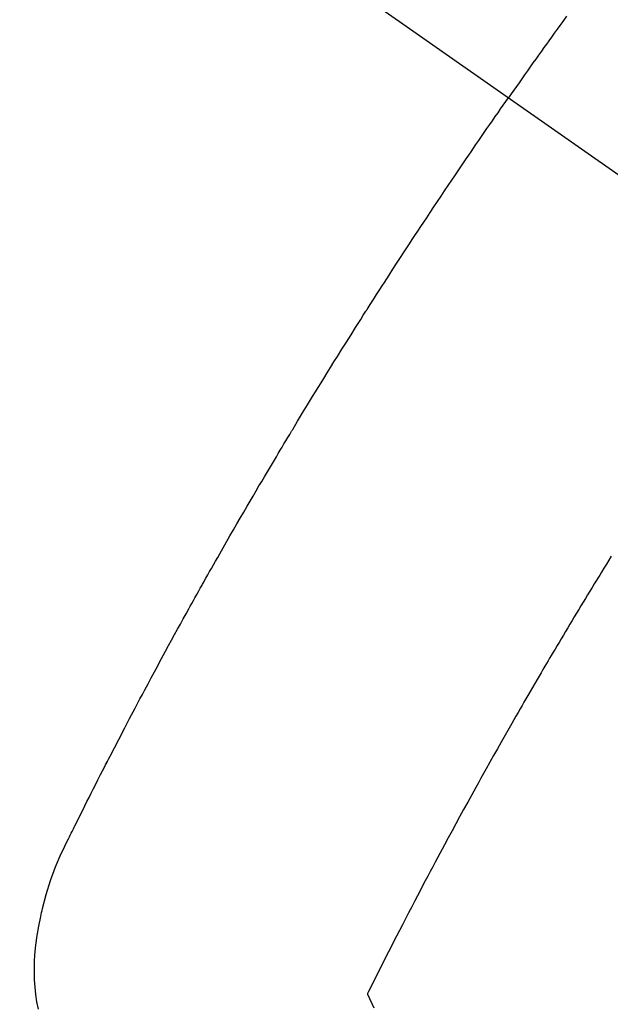
# Model space of a CAD drawing. Extents: x 27948 to 54421, y -25 to 8845.
# Drawn here: x 44246 to 44258, y 6653 to 6672 of the extents above; entities that cross this region are included whole.
import ezdxf

# ---------------------------------------------------------------- set-up
doc = ezdxf.new("R2010")
doc.units = 0
doc.header["$LTSCALE"] = 50
doc.header["$MEASUREMENT"] = 0
doc.linetypes.add('CENTER2', pattern=[1.125, 0.75, -0.125, 0.125, -0.125])
doc.linetypes.add('HIDDEN', pattern=[0.375, 0.25, -0.125])
doc.layers.get('0').update_dxf_attribs({"linetype": 'CONTINUOUS'})
doc.layers.get('DEFPOINTS').update_dxf_attribs({"color": 146, "linetype": 'CONTINUOUS'})
for name, color, linetype in [('150-機器', 8, 'CONTINUOUS'), ('160-文字', 254, 'CONTINUOUS'), ('166-寸法B', 11, 'CONTINUOUS')]:
    doc.layers.add(name, color=color, linetype=linetype)
doc.styles.add('KH001', font='msgothic.ttc')
doc.dimstyles.new('KH1xx030', dxfattribs={"dimscale": 30, "dimtxt": 2, "dimasz": 0.6, "dimexe": 0.3, "dimexo": 1.2, "dimgap": 0.5, "dimtad": 3, "dimdec": 1, "dimdsep": 46, "dimlunit": 6, "dimtxsty": 'KH001', "dimblk": 'DOT', "dimcen": 1, "dimdle": 1, "dimclrd": 256, "dimclre": 256, "dimclrt": 256, "dimadec": 0, "dimazin": 0, "dimtfac": 1, "dimtdec": 1, "dimtix": 1, "dimtmove": 2, "dimatfit": 3, "dimldrblk": 'CLOSEDBLANK', "dimfxl": 1, "dimtolj": 1, "dimtzin": 0, "dimlwd": -1, "dimlwe": -1, "dimarcsym": 0})

# ---------------------------------------------------------------- blocks, each defined once
blk = doc.blocks.new('F402_H')
at = {"layer": '150-機器', "color": 13, "linetype": 'CENTER2'}
blk.add_line((0, 0), (-244.018, -170.863), dxfattribs=at)
at = {"layer": '150-機器', "color": 13, "linetype": 'HIDDEN'}
for points in [[(-213.749, -147.302), (-213.676, -147.404), (-213.621, -147.48), (-213.566, -147.556), (-213.511, -147.632), (-213.457, -147.708), (-213.408, -147.776), (-213.359, -147.843), (-213.311, -147.911), (-213.262, -147.978), (-213.208, -148.055), (-213.153, -148.132), (-213.099, -148.208), (-213.044, -148.285), (-212.99, -148.361), (-212.936, -148.438), (-212.882, -148.514), (-212.828, -148.591), (-212.777, -148.663), (-212.726, -148.736), (-212.675, -148.809), (-212.624, -148.881)], [(-203.508, -166.543), (-203.48, -166.401), (-203.458, -166.259), (-203.443, -166.115), (-203.434, -165.971), (-203.431, -165.85), (-203.431, -165.73), (-203.434, -165.609), (-203.441, -165.489), (-203.459, -165.302), (-203.484, -165.116), (-203.515, -164.931), (-203.552, -164.747), (-203.561, -164.707), (-203.57, -164.668), (-203.579, -164.628), (-203.588, -164.589), (-203.661, -164.317), (-203.744, -164.048), (-203.84, -163.783), (-203.951, -163.525), (-203.985, -163.453), (-204.02, -163.382), (-204.055, -163.311), (-204.09, -163.24), (-204.108, -163.205), (-204.126, -163.169), (-204.144, -163.133), (-204.161, -163.098), (-204.174, -163.071), (-204.188, -163.044), (-204.201, -163.018), (-204.214, -162.991), (-204.263, -162.893), (-204.311, -162.795), (-204.36, -162.697), (-204.409, -162.599), (-204.45, -162.519), (-204.49, -162.438), (-204.53, -162.358), (-204.571, -162.278), (-204.619, -162.183), (-204.662, -162.096), (-204.715, -161.993), (-204.789, -161.851), (-204.812, -161.806), (-204.832, -161.767), (-204.845, -161.742), (-204.844, -161.743), (-204.84, -161.751), (-204.835, -161.76), (-204.83, -161.77), (-204.825, -161.779), (-204.822, -161.784), (-204.839, -161.752), (-204.867, -161.698), (-204.899, -161.637), (-205.067, -161.314), (-205.183, -161.092), (-205.277, -160.911), (-205.383, -160.709), (-205.43, -160.62), (-205.477, -160.531), (-205.524, -160.442), (-205.571, -160.353), (-205.634, -160.237), (-205.696, -160.121), (-205.758, -160.006), (-205.821, -159.89), (-205.859, -159.818), (-205.897, -159.747), (-205.936, -159.675), (-205.974, -159.604), (-206.032, -159.497), (-206.091, -159.39), (-206.149, -159.284), (-206.208, -159.177), (-206.262, -159.079), (-206.316, -158.981), (-206.371, -158.883), (-206.425, -158.785), (-206.454, -158.731), (-206.484, -158.678), (-206.513, -158.625), (-206.543, -158.571), (-206.578, -158.509), (-206.613, -158.447), (-206.648, -158.385), (-206.683, -158.323), (-206.693, -158.305), (-206.703, -158.287), (-206.713, -158.269), (-206.723, -158.251), (-206.758, -158.189), (-206.793, -158.127), (-206.828, -158.064), (-206.863, -158.002), (-206.904, -157.931), (-206.944, -157.86), (-206.985, -157.788), (-207.025, -157.717), (-207.091, -157.602), (-207.157, -157.487), (-207.223, -157.371), (-207.29, -157.256), (-207.356, -157.14), (-207.423, -157.025), (-207.49, -156.91), (-207.557, -156.794), (-207.614, -156.697), (-207.671, -156.599), (-207.728, -156.501), (-207.785, -156.404), (-207.812, -156.359), (-207.838, -156.315), (-207.864, -156.271), (-207.89, -156.226), (-207.948, -156.129), (-208.006, -156.032), (-208.064, -155.934), (-208.122, -155.837), (-208.158, -155.775), (-208.195, -155.713), (-208.232, -155.651), (-208.269, -155.59), (-208.306, -155.528), (-208.344, -155.466), (-208.381, -155.404), (-208.418, -155.342), (-208.423, -155.333), (-208.429, -155.324), (-208.434, -155.316), (-208.439, -155.307), (-208.535, -155.147), (-208.631, -154.988), (-208.729, -154.829), (-208.826, -154.671), (-208.88, -154.583), (-208.935, -154.495), (-208.989, -154.407), (-209.043, -154.319), (-209.109, -154.213), (-209.174, -154.107), (-209.24, -154.001), (-209.305, -153.896), (-209.393, -153.755), (-209.481, -153.615), (-209.57, -153.474), (-209.658, -153.334), (-209.708, -153.255), (-209.759, -153.176), (-209.809, -153.097), (-209.859, -153.018), (-209.864, -153.01), (-209.87, -153.001), (-209.875, -152.992), (-209.881, -152.984), (-209.942, -152.887), (-210.004, -152.791), (-210.066, -152.695), (-210.128, -152.599), (-210.173, -152.529), (-210.218, -152.459), (-210.263, -152.39), (-210.308, -152.32), (-210.381, -152.206), (-210.455, -152.093), (-210.529, -151.98), (-210.603, -151.867), (-210.654, -151.788), (-210.706, -151.71), (-210.757, -151.631), (-210.808, -151.553), (-210.866, -151.466), (-210.923, -151.379), (-210.98, -151.292), (-211.038, -151.206), (-211.107, -151.102), (-211.177, -150.998), (-211.246, -150.894), (-211.316, -150.79), (-211.385, -150.686), (-211.455, -150.582), (-211.525, -150.478), (-211.595, -150.375), (-211.648, -150.297), (-211.701, -150.22), (-211.754, -150.142), (-211.806, -150.065), (-211.853, -149.996), (-211.9, -149.927), (-211.947, -149.858), (-211.994, -149.79), (-212.047, -149.712), (-212.101, -149.635), (-212.154, -149.557), (-212.207, -149.48), (-212.261, -149.403), (-212.314, -149.326), (-212.367, -149.248), (-212.421, -149.171), (-212.472, -149.099), (-212.522, -149.026), (-212.573, -148.954), (-212.624, -148.881)], [(-214.618, -157.766), (-214.571, -157.842), (-214.523, -157.919), (-214.476, -157.996), (-214.429, -158.073), (-214.393, -158.13), (-214.358, -158.188), (-214.322, -158.245), (-214.287, -158.303), (-214.244, -158.374), (-214.2, -158.444), (-214.157, -158.515), (-214.115, -158.586), (-214.072, -158.656), (-214.029, -158.727), (-213.986, -158.797), (-213.944, -158.868), (-213.901, -158.938), (-213.859, -159.009), (-213.816, -159.08), (-213.774, -159.15), (-213.731, -159.221), (-213.689, -159.292), (-213.647, -159.363), (-213.605, -159.434), (-213.566, -159.498), (-213.528, -159.563), (-213.49, -159.627), (-213.452, -159.691), (-213.422, -159.743), (-213.391, -159.794), (-213.361, -159.845), (-213.33, -159.897), (-213.292, -159.961), (-213.255, -160.025), (-213.217, -160.09), (-213.179, -160.154), (-213.134, -160.231), (-213.089, -160.309), (-213.044, -160.386), (-212.999, -160.464), (-212.962, -160.528), (-212.924, -160.593), (-212.887, -160.657), (-212.85, -160.722), (-212.809, -160.793), (-212.769, -160.864), (-212.728, -160.935), (-212.687, -161.006), (-212.662, -161.051), (-212.636, -161.096), (-212.61, -161.141), (-212.584, -161.186), (-212.559, -161.232), (-212.533, -161.277), (-212.507, -161.322), (-212.482, -161.368), (-212.409, -161.497), (-212.336, -161.626), (-212.263, -161.755), (-212.191, -161.884), (-212.14, -161.975), (-212.09, -162.065), (-212.04, -162.156), (-211.989, -162.246), (-211.911, -162.388), (-211.833, -162.531), (-211.754, -162.673), (-211.676, -162.815), (-211.603, -162.951), (-211.529, -163.086), (-211.456, -163.222), (-211.383, -163.358), (-211.337, -163.442), (-211.292, -163.526), (-211.247, -163.61), (-211.202, -163.694), (-211.154, -163.785), (-211.106, -163.875), (-211.058, -163.966), (-211.01, -164.057), (-210.959, -164.154), (-210.909, -164.251), (-210.858, -164.347), (-210.807, -164.444), (-210.747, -164.56), (-210.686, -164.677), (-210.626, -164.793), (-210.566, -164.909), (-210.509, -165.019), (-210.453, -165.129), (-210.396, -165.239), (-210.34, -165.349), (-210.298, -165.433), (-210.255, -165.517), (-210.213, -165.601), (-210.17, -165.685), (-210.141, -165.743), (-210.112, -165.801), (-210.083, -165.859), (-210.054, -165.917), (-210.018, -165.988), (-209.982, -166.059), (-209.947, -166.13), (-209.912, -166.201), (-209.905, -166.214), (-209.899, -166.227), (-209.893, -166.24), (-209.887, -166.253)], [(-209.887, -166.253), (-210.013, -166.514)]]:
    blk.add_lwpolyline(points, dxfattribs=at)
blk = doc.blocks.new('_Dot')
at = {"color": 0, "linetype": 'ByBlock', "lineweight": -2}
blk.add_line((-0.5, 0), (-1, 0), dxfattribs=at)
at = {"color": 0, "linetype": 'ByBlock', "const_width": 0.5}
blk.add_lwpolyline([(-0.25, 0, 1), (0.25, 0, 1)], format="xyb", close=True, dxfattribs=at)
blk = doc.blocks.new('*D72')
at = {"layer": '166-寸法B', "transparency": 16777216}
for p, q in [((44199.035, 7339.341), (44379.282, 7339.341)), ((44370.282, 7321.341), (44370.282, 6632.341)), ((44211.436, 6614.341), (44379.282, 6614.341))]:
    blk.add_line(p, q, dxfattribs=at)
at = {"layer": 'DEFPOINTS', "color": 0, "transparency": 16777216}
for p in [(44163.035, 7339.341), (44175.436, 6614.341), (44370.282, 6614.341)]:
    blk.add_point(p, dxfattribs=at)
at = {"layer": '166-寸法B', "transparency": 16777216, "xscale": 18, "yscale": 18, "zscale": 18}
for p, rotation in [((44370.282, 7339.341), 90), ((44370.282, 6614.341), 270)]:
    blk.add_blockref('_Dot', p, dxfattribs=dict(at, rotation=rotation))
at = {"layer": '166-寸法B', "transparency": 16777216, "insert": (44325.282, 6976.841), "char_height": 60, "attachment_point": 5, "rotation": 90, "style": 'KH001'}
blk.add_mtext('\\A1;725', dxfattribs=at)
blk = doc.blocks.new('_ClosedBlank')
at = {"color": 0, "linetype": 'ByBlock', "lineweight": -2}
for p, q in [((-1, 0.1667), (0, 0)), ((-1, 0.1667), (-1, -0.1667)), ((0, 0), (-1, -0.1667))]:
    blk.add_line(p, q, dxfattribs=at)

msp = doc.modelspace()

# ---------------------------------------------------------------- block references
at = {"layer": '150-機器', "xscale": -1}
msp.add_blockref('F402_H', (44043.042, 6819.533), dxfattribs=at)

# ---------------------------------------------------------------- dimensions: what is measured, and where the dimension line sits
at = {"layer": '166-寸法B'}
dim = msp.add_linear_dim(base=(44370.282, 6614.341), p1=(44163.035, 7339.341), p2=(44175.436, 6614.341), angle=90, dimstyle='KH1xx030', dxfattribs=at)
dim.commit()
dim.dimension.update_dxf_attribs({"geometry": '*D72', "text_midpoint": (44325.282, 6976.841)})

# ---------------------------------------------------------------- leaders
at = {"layer": '160-文字', "annotation_type": 0, "has_hookline": 1, "hookline_direction": 1}
for points, text_width in [([(44823.035, 6839.341), (43891.655, 5157.244), (43891.055, 5157.244)], 1630.62), ([(44553.035, 6839.341), (43780.775, 5472.067), (43780.175, 5472.067)], 1240.62)]:
    msp.add_leader(points, dimstyle='KH1xx030', override={"dimgap": 0.5, "dimtad": 1}, dxfattribs=dict(at, text_width=text_width))

doc.saveas('drawing.dxf')
